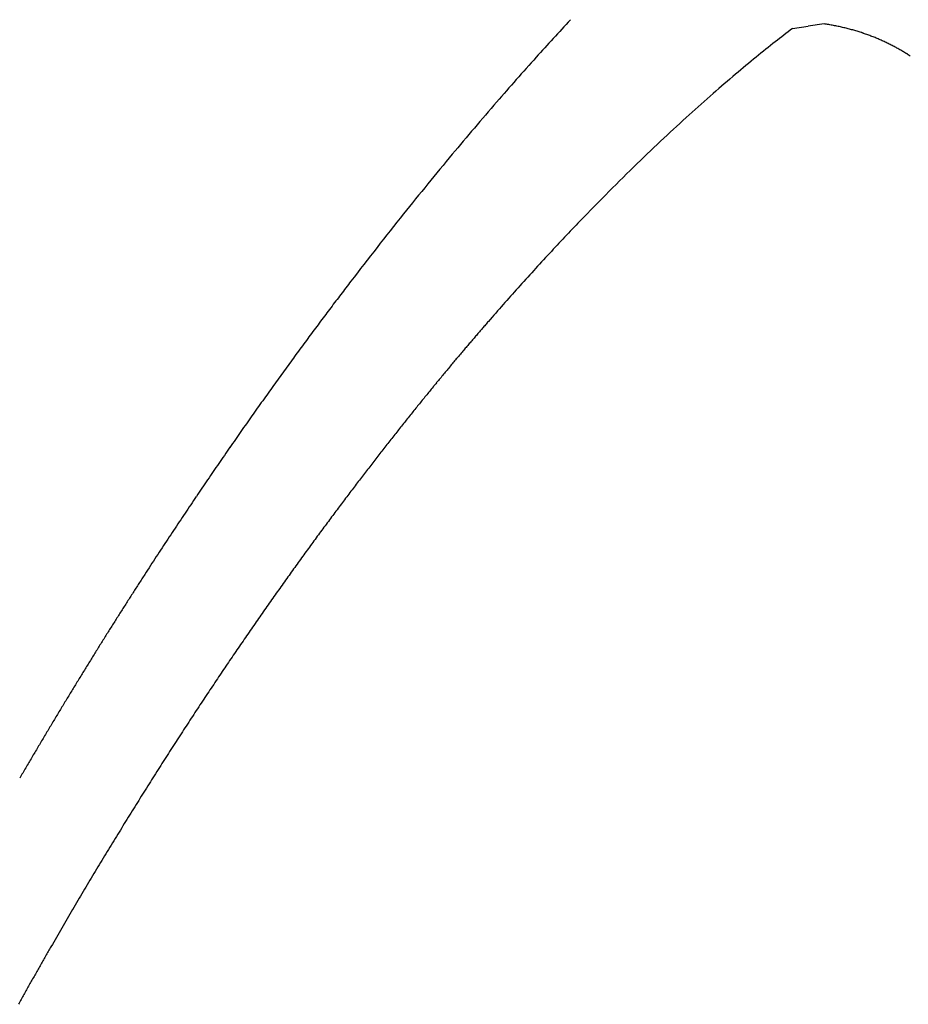
# Model space of a CAD drawing. Units: millimetres. Extents: x 2 to 364, y 3 to 264.
# Drawn here: x 231 to 232, y 94 to 95 of the extents above; entities that cross this region are included whole.
import ezdxf

# ---------------------------------------------------------------- set-up
doc = ezdxf.new("R2010")
doc.units = ezdxf.units.MM
doc.layers.add('1', color=7, linetype='Continuous')

# ---------------------------------------------------------------- blocks, each defined once
blk = doc.blocks.new('1', base_point=(4.12113, -10.23651))
at = {"color": 7, "linetype": 'Continuous'}
for p in [(231.62398, 94.94328), (231.60147, 94.9401)]:
    blk.add_line(p, (231.61273, 94.94169), dxfattribs=at)
for centre, radius, start, end in [((233.17763, 93.33964), 2.3642, 137.18964, 138.06752), ((231.59849, 94.77178), 0.17338, 80.98233, 81.54653), ((232.15307, 94.21636), 0.90998, 127.31336, 128.2915), ((231.59878, 94.77357), 0.17157, 80.41464, 80.98232), ((231.59907, 94.77529), 0.16983, 79.84356, 80.41463), ((231.59936, 94.77694), 0.16815, 79.26919, 79.84355), ((231.59966, 94.77852), 0.16655, 78.69161, 79.26918), ((231.59997, 94.78003), 0.165, 78.11094, 78.6916), ((231.60027, 94.78148), 0.16352, 77.52727, 78.11093), ((231.60058, 94.78286), 0.16211, 76.94073, 77.52726), ((231.60088, 94.78418), 0.16076, 76.35142, 76.94072), ((231.60118, 94.78543), 0.15947, 75.75945, 76.3514), ((231.60149, 94.78662), 0.15824, 75.16495, 75.75944), ((231.60178, 94.78774), 0.15708, 74.56804, 75.16494), ((231.60208, 94.78881), 0.15598, 73.96885, 74.56803), ((231.60237, 94.78981), 0.15493, 73.36751, 73.96884), ((231.60265, 94.79075), 0.15395, 72.76415, 73.3675), ((231.60292, 94.79163), 0.15303, 72.15891, 72.76414), ((231.60318, 94.79245), 0.15216, 71.55192, 72.1589), ((231.60344, 94.79322), 0.15136, 70.94333, 71.55191), ((231.60368, 94.79392), 0.15061, 70.33328, 70.94332), ((232.22496, 94.12527), 1.02602, 128.29018, 129.26082), ((231.60392, 94.79457), 0.14992, 69.72191, 70.33327), ((231.60413, 94.79517), 0.14929, 69.10937, 69.7219), ((231.60434, 94.7957), 0.14871, 68.49582, 69.10936), ((231.60453, 94.79619), 0.1482, 67.88139, 68.4958), ((231.6047, 94.79662), 0.14773, 67.26625, 67.88138), ((231.60486, 94.79699), 0.14733, 66.65054, 67.26624), ((231.605, 94.79731), 0.14697, 66.03443, 66.65053), ((231.60512, 94.79758), 0.14668, 65.41805, 66.03441), ((231.60522, 94.7978), 0.14644, 64.80158, 65.41804), ((231.6053, 94.79797), 0.14625, 64.18516, 64.80156), ((231.60536, 94.79809), 0.14612, 63.56895, 64.18514), ((231.60539, 94.79816), 0.14604, 62.9531, 63.56893), ((231.6054, 94.79818), 0.14602, 62.33777, 62.95309), ((231.60539, 94.79815), 0.14605, 61.72312, 62.33776), ((231.60535, 94.79808), 0.14613, 61.10929, 61.7231), ((231.60528, 94.79796), 0.14627, 60.49643, 61.10927), ((231.60519, 94.79779), 0.14647, 59.88471, 60.49642), ((231.60506, 94.79758), 0.14671, 59.27426, 59.88469), ((231.60491, 94.79732), 0.14701, 58.66523, 59.27424), ((231.60472, 94.79701), 0.14737, 58.05777, 58.66522), ((231.60451, 94.79667), 0.14778, 57.45202, 58.05776), ((233.22137, 93.30051), 2.42288, 138.07037, 139.07739), ((232.29478, 94.03982), 1.13636, 129.25987, 130.22831), ((231.60426, 94.79628), 0.14824, 56.84813, 57.45201), ((232.36283, 93.95935), 1.24175, 130.22761, 131.1972), ((233.31696, 93.21771), 2.54934, 139.0785, 140.17561), ((232.42941, 93.88327), 1.34285, 131.19666, 132.16958), ((232.49478, 93.81109), 1.44023, 132.16915, 133.14679), ((232.55918, 93.74237), 1.53442, 133.14645, 134.12972), ((233.43274, 93.12119), 2.70008, 140.176, 141.34158), ((232.62285, 93.67672), 1.62587, 134.12944, 135.1189), ((232.68602, 93.6138), 1.71503, 135.11867, 136.11462), ((233.55723, 93.0216), 2.8595, 141.34165, 142.56257), ((232.74892, 93.5533), 1.8023, 136.11442, 137.11697), ((232.81175, 93.49493), 1.88806, 137.1168, 138.1259), ((233.63828, 92.95922), 2.96178, 142.6703, 142.7841), ((233.62658, 92.96814), 2.94706, 142.55688, 142.6703), ((232.91032, 93.40649), 2.02049, 138.12401, 139.03014), ((233.65, 92.95031), 2.9765, 142.7841, 142.89827), ((233.67349, 92.93258), 3.00593, 143.01281, 143.12772), ((233.66174, 92.94144), 2.99122, 142.89827, 143.01281), ((233.68526, 92.92376), 3.02064, 143.12772, 143.24298), ((233.70883, 92.90619), 3.05004, 143.35861, 143.47458), ((233.69704, 92.91496), 3.03534, 143.24298, 143.35861), ((232.96489, 93.35902), 2.09281, 139.20523, 139.29562), ((232.95618, 93.36654), 2.08131, 139.1157, 139.20523), ((232.94783, 93.37376), 2.07027, 139.02705, 139.1157), ((233.72063, 92.89745), 3.06472, 143.47458, 143.5909), ((232.99288, 93.33502), 2.12968, 139.47885, 139.57163), ((232.98327, 93.34324), 2.11704, 139.38684, 139.47885), ((232.97393, 93.35125), 2.10474, 139.29562, 139.38684), ((233.73245, 92.88873), 3.0794, 143.5909, 143.70756), ((233.01283, 93.31806), 2.15587, 139.66516, 139.75941), ((233.00274, 93.32662), 2.14264, 139.57163, 139.66516), ((233.75611, 92.8714), 3.10873, 143.82457, 143.94191), ((233.74427, 92.88005), 3.09407, 143.70756, 143.82457), ((233.04426, 93.29154), 2.19699, 139.94998, 140.04627), ((233.0336, 93.3005), 2.18307, 139.85436, 139.94998), ((233.02312, 93.30935), 2.16936, 139.75941, 139.85436), ((233.76795, 92.86278), 3.12338, 143.94191, 144.05958), ((233.06604, 93.27333), 2.22538, 140.1432, 140.24075), ((233.05508, 93.28248), 2.2111, 140.04627, 140.1432), ((233.79166, 92.84562), 3.15265, 144.17757, 144.29589), ((233.7798, 92.85418), 3.13802, 144.05958, 144.17757), ((233.09968, 93.24545), 2.26908, 140.43765, 140.53697), ((233.08835, 93.2548), 2.25438, 140.33891, 140.43765), ((233.07713, 93.2641), 2.23981, 140.24075, 140.33891), ((233.80353, 92.8371), 3.16726, 144.29589, 144.41454), ((233.12263, 93.22658), 2.29879, 140.63685, 140.73728), ((233.11111, 93.23603), 2.28388, 140.53697, 140.63685), ((233.8154, 92.8286), 3.18186, 144.41454, 144.5335), ((233.14594, 93.20756), 2.32887, 140.83825, 140.93973), ((233.13425, 93.21709), 2.31379, 140.73728, 140.83825), ((233.82728, 92.82013), 3.19645, 144.5335, 144.65277), ((233.16953, 93.18845), 2.35923, 141.04172, 141.14422), ((233.1577, 93.19802), 2.34402, 140.93973, 141.04172), ((233.85106, 92.8033), 3.22558, 144.77235, 144.89224), ((233.83917, 92.8117), 3.21102, 144.65277, 144.77235), ((233.19337, 93.16928), 2.38982, 141.2472, 141.35065), ((233.18142, 93.17887), 2.3745, 141.14422, 141.2472), ((233.86296, 92.79494), 3.24013, 144.89224, 145.01243), ((233.21742, 93.15009), 2.42059, 141.45458, 141.55896), ((233.20537, 93.15969), 2.40519, 141.35065, 141.45458), ((233.87487, 92.7866), 3.25466, 145.01243, 145.13293), ((233.24163, 93.1309), 2.45148, 141.6638, 141.76907), ((233.22951, 93.14049), 2.43602, 141.55896, 141.6638), ((233.8987, 92.77004), 3.28369, 145.25372, 145.37481), ((233.88678, 92.7783), 3.26918, 145.13293, 145.25372), ((233.26599, 93.11175), 2.48247, 141.87478, 141.98092), ((233.25379, 93.12132), 2.46697, 141.76907, 141.87478), ((233.91063, 92.7618), 3.29818, 145.37481, 145.49619), ((233.29046, 93.09265), 2.51351, 142.08747, 142.19443), ((233.27821, 93.10219), 2.49798, 141.98092, 142.08747), ((233.92256, 92.7536), 3.31266, 145.49619, 145.61786), ((233.31503, 93.07363), 2.54458, 142.30179, 142.40955), ((233.30274, 93.08313), 2.52905, 142.19443, 142.30179), ((233.9345, 92.74543), 3.32713, 145.61786, 145.73981), ((233.33968, 93.05469), 2.57566, 142.5177, 142.62624), ((233.32734, 93.06415), 2.56012, 142.40955, 142.5177), ((233.94644, 92.73729), 3.34158, 145.73981, 145.86205), ((233.36438, 93.03586), 2.60673, 142.73515, 142.84443), ((233.35202, 93.04526), 2.5912, 142.62624, 142.73515), ((233.97035, 92.72112), 3.37045, 145.98456, 146.10736), ((233.9584, 92.72919), 3.35602, 145.86205, 145.98456), ((233.38914, 93.01714), 2.63777, 142.95409, 143.0641), ((233.37675, 93.02648), 2.62225, 142.84443, 142.95409), ((233.98232, 92.71308), 3.38486, 146.10736, 146.23043), ((233.40153, 93.00782), 2.65327, 143.0641, 143.17447), ((233.99429, 92.70508), 3.39926, 146.23043, 146.35377), ((233.42633, 92.98929), 2.68423, 143.28519, 143.39625), ((233.41392, 92.99854), 2.66876, 143.17447, 143.28519), ((234.00627, 92.69711), 3.41365, 146.35377, 146.47739), ((233.45115, 92.97089), 2.71513, 143.50766, 143.61941), ((233.43874, 92.98007), 2.69969, 143.39625, 143.50766), ((234.01825, 92.68916), 3.42803, 146.47739, 146.60127), ((233.46357, 92.96174), 2.73056, 143.61941, 143.73148), ((234.03025, 92.68126), 3.44239, 146.60127, 146.72542), ((233.48842, 92.94355), 2.76135, 143.84389, 143.95662), ((233.47599, 92.95262), 2.74596, 143.73148, 143.84389), ((234.04225, 92.67338), 3.45675, 146.72542, 146.84982), ((233.50084, 92.9345), 2.77672, 143.95662, 144.06967), ((234.06628, 92.65772), 3.48543, 146.97449, 147.09942), ((234.05426, 92.66554), 3.4711, 146.84982, 146.97449), ((233.52569, 92.91653), 2.80738, 144.18304, 144.29672), ((233.51327, 92.9255), 2.79206, 144.06967, 144.18304), ((234.07831, 92.64994), 3.49976, 147.09942, 147.2246), ((233.55054, 92.89871), 2.83796, 144.41071, 144.52501), ((233.53812, 92.9076), 2.82269, 144.29672, 144.41071), ((234.09034, 92.64219), 3.51407, 147.2246, 147.35004), ((233.56296, 92.88986), 2.85322, 144.52501, 144.6396), ((234.10239, 92.63447), 3.52838, 147.35004, 147.47572), ((233.58781, 92.87227), 2.88366, 144.7545, 144.86969), ((233.57539, 92.88104), 2.86845, 144.6396, 144.7545), ((234.11445, 92.62678), 3.54268, 147.47572, 147.60166), ((233.60022, 92.86353), 2.89884, 144.86969, 144.98517), ((234.12652, 92.61913), 3.55697, 147.60166, 147.72784), ((233.61264, 92.85483), 2.914, 144.98517, 145.10095), ((234.13859, 92.6115), 3.57126, 147.72784, 147.85427), ((233.63746, 92.83755), 2.94424, 145.217, 145.33334), ((233.62505, 92.84617), 2.92913, 145.10094, 145.217), ((234.15068, 92.6039), 3.58554, 147.85427, 147.98093), ((233.64987, 92.82897), 2.95933, 145.33334, 145.44997), ((234.16279, 92.59633), 3.59981, 147.98093, 148.10784), ((233.67468, 92.81193), 2.98943, 145.56686, 145.68404), ((233.66228, 92.82043), 2.97439, 145.44997, 145.56686), ((234.1749, 92.5888), 3.61408, 148.10784, 148.23498), ((233.68708, 92.80346), 3.00444, 145.68404, 145.80148), ((234.18703, 92.58129), 3.62834, 148.23498, 148.36236), ((233.71187, 92.78665), 3.0344, 145.9192, 146.03718), ((233.69947, 92.79504), 3.01943, 145.80148, 145.9192), ((234.19917, 92.57381), 3.6426, 148.36236, 148.48997), ((233.72426, 92.77831), 3.04934, 146.03718, 146.15542), ((234.21132, 92.56636), 3.65685, 148.48997, 148.61782), ((233.73665, 92.77), 3.06425, 146.15542, 146.27393), ((234.22349, 92.55894), 3.67111, 148.61782, 148.74589), ((233.76142, 92.7535), 3.09402, 146.39269, 146.51171), ((233.74904, 92.76173), 3.07915, 146.27393, 146.39269), ((234.23567, 92.55154), 3.68536, 148.74589, 148.87419), ((233.77381, 92.74531), 3.10887, 146.51171, 146.63099), ((234.24787, 92.54418), 3.69961, 148.87419, 149.00271), ((233.78619, 92.73715), 3.12369, 146.63099, 146.75051), ((234.26008, 92.53684), 3.71386, 149.00271, 149.13146), ((233.79857, 92.72904), 3.1385, 146.75051, 146.87029), ((234.27231, 92.52953), 3.72811, 149.13146, 149.26043), ((233.82333, 92.71291), 3.16804, 146.99031, 147.11058), ((233.81095, 92.72096), 3.15328, 146.87029, 146.99031), ((234.28456, 92.52224), 3.74235, 149.26043, 149.38962), ((233.8357, 92.70491), 3.18278, 147.11058, 147.23109), ((234.29683, 92.51499), 3.75661, 149.38962, 149.51902), ((233.84808, 92.69694), 3.1975, 147.23109, 147.35184), ((234.30911, 92.50776), 3.77086, 149.51902, 149.64864), ((233.86046, 92.68901), 3.2122, 147.35184, 147.47283), ((234.32141, 92.50055), 3.78512, 149.64864, 149.77847), ((233.88521, 92.67326), 3.24154, 147.59406, 147.71552), ((233.87284, 92.68112), 3.22688, 147.47283, 147.59406), ((233.89759, 92.66544), 3.25619, 147.71552, 147.83721), ((233.90998, 92.65765), 3.27081, 147.83721, 147.95913), ((233.92236, 92.6499), 3.28542, 147.95913, 148.08128), ((233.93474, 92.64219), 3.30001, 148.08128, 148.20366), ((233.95952, 92.62687), 3.32915, 148.32626, 148.44908), ((233.94713, 92.63451), 3.31459, 148.20366, 148.32626), ((233.97192, 92.61925), 3.34369, 148.44908, 148.57212), ((233.98432, 92.61168), 3.35822, 148.57212, 148.69539), ((233.99672, 92.60414), 3.37274, 148.69539, 148.81886), ((234.00913, 92.59663), 3.38724, 148.81886, 148.94256), ((234.02154, 92.58915), 3.40173, 148.94256, 149.06646), ((234.03396, 92.58171), 3.41621, 149.06646, 149.19058), ((234.04639, 92.5743), 3.43068, 149.19058, 149.31491), ((234.05882, 92.56692), 3.44514, 149.31491, 149.43944), ((234.08371, 92.55226), 3.47402, 149.56418, 149.68912), ((234.07126, 92.55957), 3.45958, 149.43944, 149.56418), ((234.09617, 92.54498), 3.48845, 149.68912, 149.81427), ((234.10863, 92.53772), 3.50288, 149.81427, 149.93961), ((234.12111, 92.5305), 3.51729, 149.93961, 150.06515), ((234.1336, 92.52331), 3.5317, 150.06515, 150.19089), ((234.1461, 92.51615), 3.5461, 150.19089, 150.31683), ((234.15861, 92.50902), 3.5605, 150.31683, 150.44296), ((234.17113, 92.50192), 3.5749, 150.44296, 150.56928), ((234.18366, 92.49485), 3.58929, 150.56928, 150.69579), ((234.19621, 92.48781), 3.60368, 150.69579, 150.82249)]:
    blk.add_arc(centre, radius, start, end, dxfattribs=at)

msp = doc.modelspace()

# ---------------------------------------------------------------- block references
at = {"layer": '1'}
msp.add_blockref('1', (4.12113, -10.23651), dxfattribs=at)

doc.saveas('drawing.dxf')
